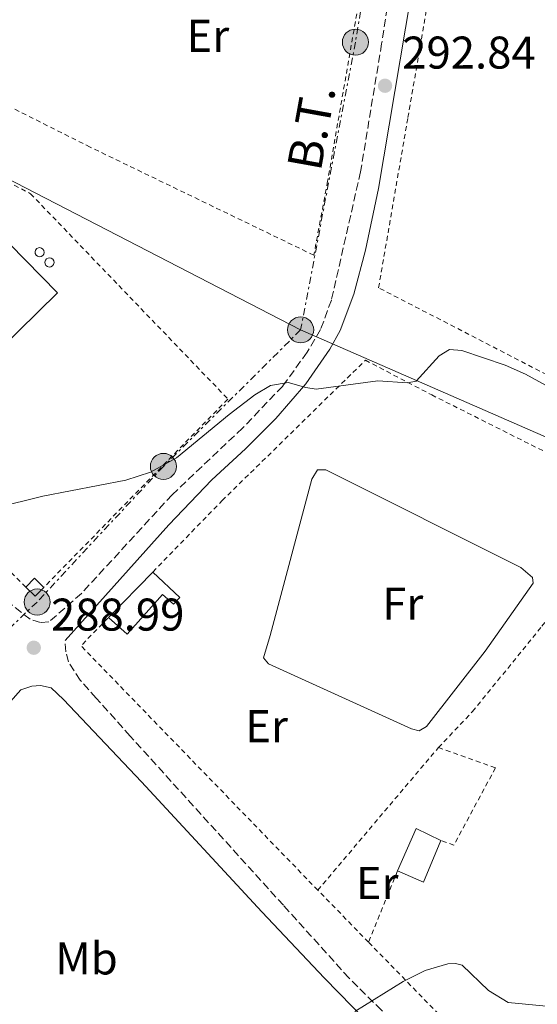
# Model space of a CAD drawing. Units: metres. Extents: x 625871 to 629371, y 4653218 to 4655593.
# Drawn here: x 626268 to 626381, y 4653593 to 4653808 of the extents above; entities that cross this region are included whole.
import ezdxf
from ezdxf.enums import TextEntityAlignment as Align

# ---------------------------------------------------------------- set-up
doc = ezdxf.new("R2010")
doc.units = ezdxf.units.M
doc.header["$MEASUREMENT"] = 0
for name, pattern in [('DGN Style 2', [1.7399219301090239, 1.043953158065414, -0.6959687720436097]), ('DGN Style 3', [2.435890702152634, 1.739921930109024, -0.6959687720436097]), ('DGN Style 7', [3.4798438602180486, 1.565929737098122, -0.6959687720436097, 0.5219765790327072, -0.6959687720436097])]:
    doc.linetypes.add(name, pattern=pattern)
for name, color, linetype, lineweight in [('Camino', 7, 'DGN Style 3', 0), ('Caseta-cabaña', 1, 'Continuous', 0), ('Chamizo-cobertizo', 1, 'Continuous', 0), ('Cota de punto acotado terreno', 7, 'Continuous', 0), ('Curva de nivel intermedia', 30, 'Continuous', 0), ('Depósito elevado (sin especificar)', 1, 'Continuous', 0), ('Etiqueta de uso rústico', 92, 'Continuous', 0), ('Línea de cambio de uso (parcela vista)', 92, 'Continuous', 0), ('Línea eléctrica', 6, 'DGN Style 7', 0), ('Margen derecho', 7, 'Continuous', 0), ('Nave industrial', 1, 'Continuous', 13), ('Oleoducto', 7, 'Continuous', 13), ('Poste tendido eléctrico', 7, 'Continuous', 0), ('Punto acotado terreno (símbolo)', 7, 'Continuous', 0), ('Tela metálica o alambrada', 7, 'DGN Style 2', 0), ('Tensión línea eléctrica', 7, 'Continuous', 0), ('Transformador', 7, 'Continuous', 0)]:
    doc.layers.add(name, color=color, linetype=linetype, lineweight=lineweight)
doc.styles.add('Style-Arial', font='arial.ttf')

# ---------------------------------------------------------------- blocks, each defined once
blk = doc.blocks.new('5PATER')
at = {"layer": 'Punto acotado terreno (símbolo)', "linetype": 'Continuous', "lineweight": 0}
h = blk.add_hatch(color=51, dxfattribs=at)
edge = h.paths.add_edge_path()
edge.add_ellipse((0, 0), major_axis=(-0.1095731443231308, -0.1110710700762829), ratio=0.9994222409660317, start_angle=0, end_angle=360)
blk = doc.blocks.new('5PELE')
at = {"layer": 'Transformador', "linetype": 'Continuous', "lineweight": 0}
h = blk.add_hatch(color=9, dxfattribs=at)
edge = h.paths.add_edge_path()
edge.add_arc((-2.000000476837158e-05, 0), 0.2850000000000001, 0, 360)
at = {"layer": 'Transformador', "color": 252, "linetype": 'Continuous', "lineweight": 0}
blk.add_circle((-2.000000476837158e-05, 0), 0.2850000000000001, dxfattribs=at)

msp = doc.modelspace()

# ---------------------------------------------------------------- linework, layer by layer
at = {"layer": 'Camino', "color": 7, "linetype": 'DGN Style 3', "lineweight": 0}
for points in [[(626349.3099999973, 4653817.760000003, 293.5500000000029), (626347.0599999988, 4653802.710000001, 293.0899999999966), (626342.4499999997, 4653774.730000001, 291.8699999999953), (626336.0799999973, 4653746.670000004, 290.8500000000059), (626333.7100000002, 4653740.220000001, 290.3500000000058), (626330.7699999987, 4653735.280000002, 290.1499999999942), (626325.4400000002, 4653727.870000003, 289.9900000000053), (626316.6499999991, 4653718.690000002, 289.5399999999936), (626301.3, 4653704.140000002, 289.3500000000058), (626281.4899999974, 4653682.57, 289.0899999999965), (626274.3799999995, 4653676.340000001, 288.9900000000054), (626272.5100000009, 4653676.210000001, 288.9900000000054), (626270.2600000001, 4653676.899999999, 288.9900000000054), (626266.1599999985, 4653680.109999999, 289.0599999999978)], [(626383.0899999999, 4653566.750000002, 284.6300000000048), (626380.3099999992, 4653566.09, 284.6300000000048), (626376.9099999996, 4653566.059999999, 284.6699999999983), (626376.7899999989, 4653566.11, 284.6699999999983), (626373.4400000006, 4653567.489999999, 284.6699999999983), (626359.9400000002, 4653579.850000002, 284.6399999999995), (626347.0000000006, 4653591.430000001, 284.9299999999931), (626339.9200000018, 4653598.489999999, 285.1100000000006), (626325.5899999999, 4653614.38, 285.8200000000071), (626292.1299999993, 4653651.36, 288.3000000000029), (626284.6900000004, 4653659.649999999, 288.2700000000042), (626281.2100000003, 4653663.600000002, 288.3800000000047), (626278.6499999987, 4653667.570000002, 288.6900000000024), (626278.0299999996, 4653669.800000001, 288.8500000000059), (626277.8900000011, 4653672.29, 289.0299999999989)]]:
    msp.add_polyline3d(points, dxfattribs=at)
at = {"layer": 'Caseta-cabaña', "color": 1, "linetype": 'Continuous', "lineweight": 0, "elevation": 292.1000000000058, "flags": 128}
msp.add_lwpolyline([(626273.2599999999, 4653683.880000001), (626271.3799999999, 4653681.930000001), (626269.3200000003, 4653683.930000001), (626271.2000000002, 4653685.880000001), (626273.2599999999, 4653683.880000001)], close=True, dxfattribs=at)
for points in [[(626269.3200000003, 4653683.930000001), (626271.2000000002, 4653685.880000001), (626273.2599999999, 4653683.880000001)], [(626273.2599999999, 4653683.880000001), (626271.3799999999, 4653681.930000001), (626269.3200000003, 4653683.930000001)]]:
    msp.add_lwpolyline(points, dxfattribs=at)
at = {"layer": 'Chamizo-cobertizo', "color": 1, "linetype": 'Continuous', "lineweight": 0, "extrusion": (0.01303192842232777, 0.0133946728237907, 0.9998253605412992), "elevation": 70787.48563052302, "flags": 128}
msp.add_lwpolyline([(626230.3698416951, 4653146.540916565), (626240.0724064359, 4653156.511811081)], dxfattribs=at)
at = {"layer": 'Chamizo-cobertizo', "color": 1, "linetype": 'Continuous', "lineweight": 0, "extrusion": (-0.009142998856933142, 0.003996343318444295, 0.9999502161667767), "elevation": 13159.13427760437, "flags": 128}
msp.add_lwpolyline([(626326.9961890604, 4653606.50254613), (626331.0260206116, 4653615.722619756), (626336.4563422285, 4653613.132599074)], dxfattribs=at)
at = {"layer": 'Chamizo-cobertizo', "color": 1, "linetype": 'Continuous', "lineweight": 0, "extrusion": (-0.003538494333729799, -0.004000752307265728, 0.9999857364176882), "elevation": -20545.93062392564, "flags": 128}
msp.add_lwpolyline([(626357.0993385412, 4653583.603643524), (626353.269185593, 4653574.493570615), (626347.6391854549, 4653576.973590463)], dxfattribs=at)
at = {"layer": 'Chamizo-cobertizo', "color": 1, "linetype": 'Continuous', "lineweight": 0}
for points in [[(626297.0599999997, 4653687.24, 291.0599999999977), (626302.9900000002, 4653681.67, 291.179999999993), (626301.5499999998, 4653680.24, 291.179999999993), (626299.1699999999, 4653682.34, 291.2799999999988), (626291.4500000002, 4653673.680000001, 291.8300000000018), (626287.3600000005, 4653677.27, 291.320000000007)], [(626360, 4653628.560000001, 288.4600000000065), (626356.1699999999, 4653619.449999999, 288.4100000000035), (626350.54, 4653621.930000001, 288.3999999999942), (626354.5700000003, 4653631.15, 288.3999999999942)]]:
    msp.add_polyline3d(points, close=True, dxfattribs=at)
msp.add_polyline3d([(626297.0599999997, 4653687.24, 291.0599999999977), (626302.9900000002, 4653681.67, 291.179999999993), (626301.5499999998, 4653680.24, 291.179999999993), (626299.1699999999, 4653682.34, 291.2799999999988), (626291.4500000002, 4653673.680000001, 291.8300000000018), (626287.3600000005, 4653677.27, 291.320000000007)], dxfattribs=at)
at = {"layer": 'Curva de nivel intermedia', "color": 30, "linetype": 'Continuous', "lineweight": 0, "flags": 128}
for points, elevation in [([(626252.4300000002, 4653698.720000002), (626273.0200000006, 4653703.8), (626291.2000000017, 4653707.349999999), (626296.5599999992, 4653709.059999999), (626302.2200000011, 4653712.170000001), (626313.7200000011, 4653721.679999999), (626319.3400000002, 4653725.939999999), (626322.7500000012, 4653727.98), (626326.6500000015, 4653728.670000001), (626330.4800000006, 4653727.550000001), (626332.7400000002, 4653727.220000001), (626346.2200000006, 4653729.029999998), (626352.7100000015, 4653728.579999999), (626354.6100000015, 4653728.979999999), (626359.5900000014, 4653734.5), (626361.8500000011, 4653735.890000001), (626364.5800000003, 4653735.650000001), (626374.0300000006, 4653732.449999998), (626378.4500000018, 4653730.49), (626382.8500000007, 4653728.099999999)], 290.0000000000001), ([(626341.2200000006, 4653591.189999999), (626351.7800000017, 4653597.689999999), (626356.5300000014, 4653600.109999999), (626361.5499999993, 4653601.599999999), (626363.1699999999, 4653601.640000001), (626364.6200000006, 4653601.259999999), (626370.4100000019, 4653595.779999998), (626374.6699999999, 4653593.16), (626386.0899999995, 4653592.039999999)], 285)]:
    msp.add_lwpolyline(points, dxfattribs=dict(at, elevation=elevation))
at = {"layer": 'Depósito elevado (sin especificar)', "color": 1, "linetype": 'Continuous', "lineweight": 0, "flags": 128}
for points, elevation in [([(626272.6699999999, 4653756.199999999), (626272.2800000003, 4653756.140000001), (626271.8899999997, 4653756.25), (626271.5800000001, 4653756.49), (626271.3799999999, 4653756.84), (626271.3399999999, 4653757.24), (626271.4500000002, 4653757.619999999), (626271.7000000002, 4653757.930000001), (626272.0599999997, 4653758.109999999), (626272.3399999999, 4653758.15), (626272.7300000006, 4653758.07), (626273.0599999997, 4653757.850000001), (626273.2699999996, 4653757.51), (626273.3399999999, 4653757.119999999), (626273.25, 4653756.730000001), (626273.0099999999, 4653756.4), (626272.6699999999, 4653756.199999999)], 297.550000000003), ([(626274.8099999997, 4653753.960000001), (626274.4100000003, 4653753.9), (626274.0300000003, 4653754.01), (626273.7100000001, 4653754.25), (626273.5199999996, 4653754.600000001), (626273.4699999997, 4653755), (626273.5899999999, 4653755.380000001), (626273.8399999999, 4653755.689999999), (626274.1900000004, 4653755.869999999), (626274.4699999997, 4653755.91), (626274.8600000005, 4653755.83), (626275.1900000004, 4653755.609999999), (626275.4100000003, 4653755.27), (626275.4800000006, 4653754.880000001), (626275.3899999997, 4653754.49), (626275.1500000004, 4653754.17), (626274.8099999997, 4653753.960000001)], 297.5299999999988)]:
    msp.add_lwpolyline(points, close=True, dxfattribs=dict(at, elevation=elevation))
for points, elevation in [([(626272.2800000003, 4653756.140000001), (626271.8899999997, 4653756.25), (626271.5800000001, 4653756.49), (626271.3799999999, 4653756.84), (626271.3399999999, 4653757.24), (626271.4500000002, 4653757.619999999), (626271.7000000002, 4653757.930000001), (626272.0599999997, 4653758.109999999), (626272.3399999999, 4653758.15), (626272.7300000006, 4653758.07), (626273.0599999997, 4653757.850000001), (626273.2699999996, 4653757.51), (626273.3399999999, 4653757.119999999), (626273.25, 4653756.730000001), (626273.0099999999, 4653756.4), (626272.6699999999, 4653756.199999999), (626272.2800000003, 4653756.140000001)], 297.550000000003), ([(626274.4100000003, 4653753.9), (626274.0300000003, 4653754.01), (626273.7100000001, 4653754.25), (626273.5199999996, 4653754.600000001), (626273.4699999997, 4653755), (626273.5899999999, 4653755.380000001), (626273.8399999999, 4653755.689999999), (626274.1900000004, 4653755.869999999), (626274.4699999997, 4653755.91), (626274.8600000005, 4653755.83), (626275.1900000004, 4653755.609999999), (626275.4100000003, 4653755.27), (626275.4800000006, 4653754.880000001), (626275.3899999997, 4653754.49), (626275.1500000004, 4653754.17), (626274.8099999997, 4653753.960000001), (626274.4100000003, 4653753.9)], 297.5299999999988)]:
    msp.add_lwpolyline(points, dxfattribs=dict(at, elevation=elevation))
at = {"layer": 'Línea de cambio de uso (parcela vista)', "color": 92, "linetype": 'Continuous', "lineweight": 0}
msp.add_polyline3d([(626355.2699999996, 4653652.5, 287.2400000000052), (626353.5499999998, 4653652.949999999, 287.6300000000047), (626322.3399999999, 4653667.140000001, 288.179999999993), (626321.25, 4653668.480000001, 288.2599999999948), (626322.7000000002, 4653673.380000001, 288.570000000007), (626331.8200000003, 4653707.529999999, 289.1900000000023), (626333.0199999996, 4653709.560000001, 289.1900000000023), (626334.8300000001, 4653709.539999999, 289.1900000000023), (626377.4400000004, 4653688.199999999, 289.2700000000041), (626380.04, 4653686.01, 289.1900000000023), (626380.1399999997, 4653684.77, 289.1100000000006), (626369.6900000004, 4653669.930000001, 288.1000000000058), (626356.8499999996, 4653653.470000001, 287.1699999999983), (626355.2699999996, 4653652.5, 287.2400000000052)], dxfattribs=at)
at = {"layer": 'Línea eléctrica', "color": 6, "linetype": 'DGN Style 7', "lineweight": 0}
msp.add_polyline3d([(626373.3400000005, 4653993.600000001, 297.7700000000041), (626368.7600000006, 4653967.170000004, 297.1600000000035), (626362.9100000011, 4653931.039999999, 296.429999999993), (626356.6400000014, 4653893.440000001, 295.8099999999977), (626352.1399999998, 4653868.149999998, 295.0099999999948), (626341.3199999993, 4653803.059999999, 293.1399999999995), (626329.3599999989, 4653740.170000002, 290.6000000000058), (626299.3799999984, 4653710.330000003, 289.9799999999959), (626271.8000000007, 4653680.680000001, 289.0599999999977), (626244.3799999994, 4653654.730000001, 288.1900000000023), (626218.04, 4653628.02, 287.6499999999942), (626196.890000001, 4653607.620000001, 287.0800000000018), (626181.5399999997, 4653592.5, 286.429999999993), (626154.7800000022, 4653563.98, 286.0800000000018), (626175.1600000004, 4653564.720000001, 285.5399999999936)], dxfattribs=at)
at = {"layer": 'Margen derecho', "color": 7, "linetype": 'Continuous', "lineweight": 0}
for points in [[(626469.6299999994, 4653844.690000002, 290.9499999999972), (626467.9400000018, 4653847.590000001, 291.1499999999942), (626464.6700000018, 4653850.140000002, 291.300000000003), (626459.8299999981, 4653852.32, 291.6900000000024), (626447.3099999989, 4653855.710000002, 291.9299999999931), (626417.5699999997, 4653863.600000001, 293.6000000000058), (626393.6399999999, 4653870.800000001, 294.070000000007), (626368.4800000007, 4653878.580000003, 295.199999999997), (626365.3, 4653879.230000001, 295.2400000000054), (626363.989999998, 4653878.79, 295.2400000000054), (626363.3099999985, 4653877.04, 295.2400000000054), (626360.2699999987, 4653858, 294.729999999996), (626356.9699999974, 4653834.360000002, 294.270000000004), (626346.339999999, 4653771.09, 291.8099999999977), (626343.5399999983, 4653757.600000002, 291.3300000000017), (626340.9699999979, 4653747.949999999, 290.8300000000018), (626337.9600000017, 4653740.030000002, 290.6300000000046), (626335.7499999988, 4653735.960000002, 290.3999999999941), (626330.4699999993, 4653728.4, 290.1000000000058), (626323.9699999993, 4653720.81, 289.770000000004), (626317.3299999986, 4653714.16, 289.5399999999936), (626309.9799999993, 4653707.380000001, 289.5000000000001), (626300.5899999995, 4653697.559999999, 289.3699999999953), (626277.8900000011, 4653672.29, 289.0299999999989)], [(626262.379999999, 4653578.170000004, 284.6100000000008), (626243.629999998, 4653594.680000001, 285.6000000000058), (626231.7500000002, 4653606.25, 286.1699999999984), (626229.3799999988, 4653609.13, 286.3600000000005), (626227.6900000012, 4653613.080000003, 286.6799999999931), (626227.3799999983, 4653616.910000001, 286.8300000000017), (626228.5199999983, 4653621.530000002, 287.1000000000059), (626242.4099999998, 4653635.170000004, 287.3500000000058), (626249.9099999988, 4653641.780000002, 287.6499999999942), (626255.8399999987, 4653647.600000002, 287.9400000000024), (626268.2499999985, 4653661.500000001, 288.5800000000017), (626270.6499999991, 4653662.300000002, 288.5700000000071), (626272.5500000013, 4653662.420000002, 288.5599999999977), (626274.8400000001, 4653661.940000001, 288.5200000000041), (626277.5799999981, 4653659.38, 288.4400000000023), (626294.5599999988, 4653641.38, 287.6000000000058), (626320.859999998, 4653612.980000002, 285.8000000000031), (626334.5899999987, 4653598.449999999, 285.229999999996), (626343.7399999973, 4653589.050000003, 284.9299999999931)]]:
    msp.add_polyline3d(points, dxfattribs=at)
at = {"layer": 'Nave industrial', "color": 1, "linetype": 'Continuous', "lineweight": 13, "extrusion": (0.001149025510086517, 0.0001917165617883688, 0.9999993214923384), "elevation": 1906.148085552157, "flags": 128}
msp.add_lwpolyline([(626235.0483413015, 4653729.360084378), (626264.9683675113, 4653758.680084917), (626275.4583720771, 4653747.970084719), (626245.5383458672, 4653718.650084181), (626236.7783401599, 4653727.590084028)], dxfattribs=at)
at = {"layer": 'Nave industrial', "color": 1, "linetype": 'Continuous', "lineweight": 13, "extrusion": (0.001149025510086517, 0.0001917165617883688, 0.9999993214923384), "elevation": 1906.148305348932, "flags": 128}
msp.add_lwpolyline([(626236.7783401599, 4653727.590084028), (626235.0483413015, 4653729.360084378), (626264.9683675113, 4653758.680084917), (626275.4583720771, 4653747.970084719), (626245.5383458672, 4653718.650084181), (626236.7783401599, 4653727.590084028)], close=True, dxfattribs=at)
at = {"layer": 'Oleoducto', "color": 7, "linetype": 'Continuous', "lineweight": 13}
msp.add_polyline3d([(625897.8700000006, 4653963.190000001, 279.070000000007), (626329.3599999989, 4653740.170000002, 290.6000000000058), (626446.3700000006, 4653689.04, 287.8399999999965), (626694.8400000001, 4653270.550000002, 279.9400000000023), (626697.4899999987, 4653231.670000004, 279.4199999999983)], dxfattribs=at)
at = {"layer": 'Tela metálica o alambrada', "color": 7, "linetype": 'DGN Style 2', "lineweight": 0, "extrusion": (-0.5360652308669759, -0.5397028009112693, 0.6491185985196132), "elevation": -2847139.260232199, "flags": 128}
msp.add_lwpolyline([(-2835171.658594414, 2429935.629748317), (-2835243.455511176, 2429937.049517144), (-2835264.928475942, 2429937.956591672)], dxfattribs=at)
at = {"layer": 'Tela metálica o alambrada', "color": 7, "linetype": 'DGN Style 2', "lineweight": 0, "extrusion": (0.02095093967772815, -0.0365580857242923, 0.9991118878758252), "elevation": -156719.300693831, "flags": 128}
msp.add_lwpolyline([(2857305.87189701, 3722860.860393429), (2857287.547704668, 3722933.007867917), (2857295.798982093, 3722935.381140104)], dxfattribs=at)
at = {"layer": 'Tela metálica o alambrada', "color": 7, "linetype": 'DGN Style 2', "lineweight": 0, "extrusion": (-0.02669506307132314, -0.03161230788228158, 0.9991436511322954), "elevation": -163545.8019586777, "flags": 128}
msp.add_lwpolyline([(-2523904.093054367, 3956211.782799488), (-2523904.093054367, 3956252.627840802)], dxfattribs=at)
at = {"layer": 'Tela metálica o alambrada', "color": 7, "linetype": 'DGN Style 2', "lineweight": 0, "extrusion": (-0.01699516189486786, -0.0417129681080115, 0.9989850813519626), "elevation": -204475.2725847273, "flags": 128}
msp.add_lwpolyline([(-1175831.12474227, 4541378.995119084), (-1175831.12474227, 4541362.122084383)], dxfattribs=at)
at = {"layer": 'Tela metálica o alambrada', "color": 7, "linetype": 'DGN Style 2', "lineweight": 0, "extrusion": (0.02067013303326066, -0.02123080572024774, 0.9995609028412709), "elevation": -85567.74954620408, "flags": 128}
msp.add_lwpolyline([(3695053.144726011, 2896138.690187687), (3695053.144726011, 2896154.551905752)], dxfattribs=at)
at = {"layer": 'Tela metálica o alambrada', "color": 7, "linetype": 'DGN Style 2', "lineweight": 0}
for points in [[(626341.9100000003, 4653810.980000001, 293.5099999999948), (626335.25, 4653772.65, 292.320000000007), (626332.2300000006, 4653756.5, 291.3099999999977), (626283.3899999997, 4653780.119999999, 293.0200000000041), (626237.8099999997, 4653803.01, 293.8000000000029), (626181.1399999997, 4653830.640000001, 295.0399999999936), (626208.9600000001, 4653873.060000001, 295.2799999999988), (626235.9800000006, 4653916.08, 296.6900000000023), (626324.0599999997, 4653888.26, 295.9900000000052), (626328.1600000003, 4653886.970000001, 295.9600000000065), (626352.7800000003, 4653879.189999999, 295.7700000000041), (626347.5599999997, 4653845.470000001, 294.6300000000047)], [(626452.5800000001, 4653694.050000001, 289.0500000000029), (626419.3499999996, 4653710.82, 291.1499999999942), (626383.1399999997, 4653730.380000001, 291.070000000007), (626346.3799999999, 4653749.380000001, 291.3899999999995), (626352.7999999998, 4653786.59, 292.8699999999953), (626367.6500000004, 4653873.180000001, 295.4900000000052), (626466.5800000001, 4653842.720000001, 292.4499999999971), (626466.4100000003, 4653794.960000001, 291.1499999999942), (626464.8399999999, 4653734.24, 290.2200000000012), (626463.04, 4653718.33, 289.5899999999965), (626459.9299999997, 4653708.66, 288.8899999999995), (626452.5800000001, 4653694.050000001, 289.0500000000029)], [(626232.8899999997, 4653781.220000001, 292.6000000000058), (626239.0599999997, 4653786.300000001, 293.0200000000041), (626270.3700000001, 4653769.92, 292.679999999993), (626313.4600000001, 4653725.060000001, 290.6900000000023), (626273.2599999999, 4653683.880000001, 289.929999999993)], [(626297.0599999997, 4653687.24, 289.3600000000006), (626312.2199999997, 4653702.850000001, 289.6399999999995), (626343.5099999999, 4653733.529999999, 290.6499999999942), (626357.9900000002, 4653725.960000001, 289.6499999999942), (626383.5199999996, 4653713.130000001, 289.4100000000035), (626403.7400000002, 4653702.619999999, 290.5200000000041)], [(626403.7400000002, 4653702.619999999, 290.5200000000041), (626416.7800000003, 4653696.189999999, 290.3800000000047), (626446.8799999999, 4653681.699999999, 288.179999999993), (626434.8600000005, 4653660.039999999, 288.179999999993), (626424.4500000002, 4653640.029999999, 287.8699999999953), (626413.5499999998, 4653621.15, 286.6600000000035), (626400.2100000001, 4653601.449999999, 286), (626378.6200000001, 4653571.539999999, 284.7400000000052), (626359.5300000003, 4653590.57, 284.929999999993), (626344.1799999997, 4653606.32, 285.570000000007)], [(626359.4500000002, 4653648.859999999, 287.7299999999959), (626366.9199999999, 4653656.720000001, 287.3500000000058), (626382.0700000003, 4653675.4, 289.4799999999959), (626393.3499999996, 4653689.15, 290.2200000000012), (626403.7400000002, 4653702.619999999, 290.5200000000041)], [(626359.4500000002, 4653648.859999999, 287.7299999999959), (626371.9199999999, 4653644.430000001, 287.9100000000035), (626362.8399999999, 4653627.550000001, 286.7799999999988), (626360, 4653628.560000001, 286.5200000000041)]]:
    msp.add_polyline3d(points, dxfattribs=at)

# ---------------------------------------------------------------- block references
at = {"layer": 'Poste tendido eléctrico', "color": 7, "linetype": 'Continuous', "lineweight": 0, "xscale": 10, "yscale": 10, "zscale": 10}
for p in [(626341.3199999993, 4653803.059999999, 293.1399999999995), (626329.3599999989, 4653740.170000002, 290.6000000000058), (626299.3799999984, 4653710.330000003, 289.9799999999959), (626271.8000000007, 4653680.680000001, 289.0599999999977)]:
    msp.add_blockref('5PELE', p, dxfattribs=at)
at = {"layer": 'Punto acotado terreno (símbolo)', "color": 7, "linetype": 'Continuous', "lineweight": 0, "xscale": 10, "yscale": 10, "zscale": 10}
for p in [(626347.8000000007, 4653793.54, 292.8399999999965), (626271.0599999981, 4653670.680000001, 288.9900000000061)]:
    msp.add_blockref('5PATER', p, dxfattribs=at)

# ---------------------------------------------------------------- texts
at = {"layer": 'Cota de punto acotado terreno', "color": 7, "linetype": 'Continuous', "lineweight": 0, "style": 'Style-Arial'}
for s, p in [('292.84', (626351.5499999997, 4653797.29, 292.8399999999965)), ('288.99', (626274.8099999992, 4653674.429999999, 288.9900000000052))]:
    msp.add_text(s, height=7.000000000000002, dxfattribs=at).set_placement(p)
at = {"layer": 'Etiqueta de uso rústico', "color": 92, "linetype": 'Continuous', "lineweight": 0, "style": 'Style-Arial'}
for s, p in [('Er', (626309.085456609, 4653804.450009998, 293.4400000000023)), ('Fr', (626351.6636852656, 4653680.310009996, 288.4900000000052)), ('Er', (626321.9154566067, 4653653.540009998, 287.6900000000023)), ('Er', (626346.0654566099, 4653619.240009997, 285.9100000000035)), ('Mb', (626282.5802462421, 4653602.760010001, 285.7599999999948))]:
    msp.add_text(s, height=7.000000000000002, dxfattribs=at).set_placement(p, align=Align.MIDDLE_CENTER)
at = {"layer": 'Tensión línea eléctrica', "color": 7, "linetype": 'Continuous', "lineweight": 0, "style": 'Style-Arial'}
msp.add_text('B.T.', height=7.5, rotation=79.75275000000002, dxfattribs=at).set_placement((626335.3872376548, 4653783.750902567, 292.0299999999988), align=Align.CENTER)

doc.saveas('drawing.dxf')
